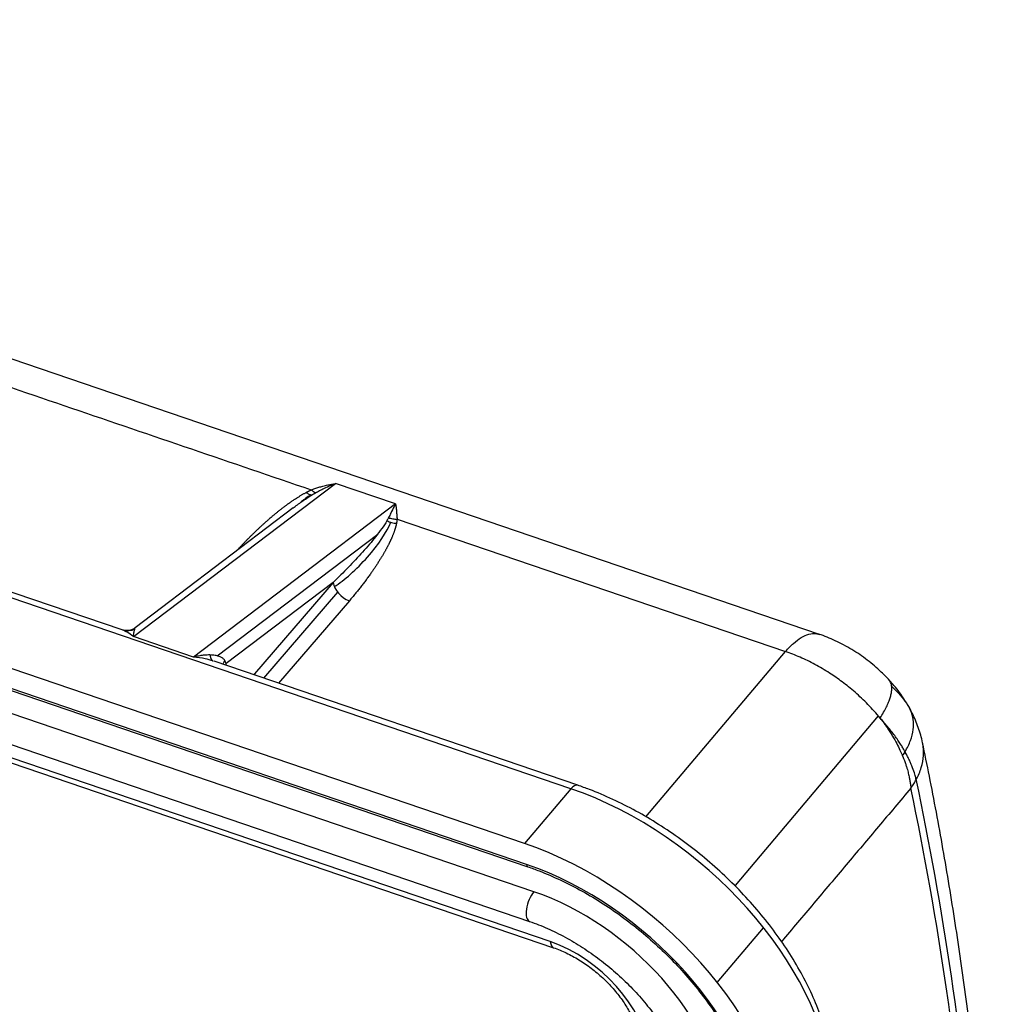
# Model space of a CAD drawing. Units: millimetres. Extents: x 1592 to 2037, y 610 to 925.
# Drawn here: x 1696 to 1717, y 709 to 730 of the extents above; entities that cross this region are included whole.
import ezdxf

# ---------------------------------------------------------------- set-up
doc = ezdxf.new("R2010")
doc.units = ezdxf.units.MM
doc.header["$LTSCALE"] = 0.1
doc.layers.add('H16B-SF-1L_W-MCV-2M25_SOLIDLINE', color=7, linetype='CONTINUOUS')

msp = doc.modelspace()

# ---------------------------------------------------------------- linework, layer by layer
at = {"layer": 'H16B-SF-1L_W-MCV-2M25_SOLIDLINE', "color": 7, "linetype": 'Continuous'}
for p, q in [((1707.038, 712.114), (1655.408, 729.71)), ((1707.081, 711.666), (1655.45, 729.263)), ((1655.478, 729.21), (1707.109, 711.614)), ((1707.238, 711.083), (1656.316, 728.438)), ((1656.222, 727.803), (1707.144, 710.448)), ((1707.589, 710.016), (1656.152, 727.546)), ((1656.221, 727.416), (1707.658, 709.885)), ((1713.343, 716.579), (1692.879, 723.553)), ((1708.029, 713.28), (1688.104, 720.071)), ((1698.436, 716.675), (1688.252, 720.146)), ((1698.68, 716.531), (1702.995, 719.805)), ((1704.283, 719.366), (1702.995, 719.805)), ((1704.283, 719.366), (1699.967, 716.093)), ((1702.091, 719.279), (1698.717, 716.72)), ((1704.314, 719.042), (1712.613, 716.213)), ((1700.471, 716.121), (1703.9, 718.722)), ((1702.948, 717.69), (1700.661, 715.955)), ((1702.948, 717.69), (1701.27, 715.738)), ((1703.039, 717.484), (1701.457, 715.645)), ((1703.295, 717.298), (1701.779, 715.536)), ((1699.967, 716.093), (1698.68, 716.531)), ((1709.631, 712.68), (1712.614, 716.213)), ((1708.177, 713.355), (1700.406, 716.004)), ((1700.665, 715.915), (1700.661, 715.955)), ((1711.544, 711.214), (1714.601, 714.837)), ((1708.029, 713.28), (1707.038, 712.114)), ((1711.156, 709.143), (1712.147, 710.31))]:
    msp.add_line(p, q, dxfattribs=at)
for centre, major_axis, ratio, start_param, end_param in [((1702.107, 718.821), (-0.799, -0.874), 0.264802, 3.988308, 4.236557), ((1703.395, 718.382), (-0.799, -0.874), 0.264802, 0.75422, 2.525902), ((1703.27, 717.58), (0.284, -0.245), 0.625449, 3.712211, 5.283003), ((1701.2, 716.527), (-0.339, -0.994), 0.421462, 0.773383, 0.809725), ((1701.592, 715.628), (0.284, -0.244), 0.625449, 3.712211, 3.817381), ((1708.056, 713), (0.121, 0.355), 0.421462, 0.000435, 0.818452), ((1708.454, 708.804), (-4.573, 3.885), 0.619695, 3.708472, 5.279268), ((1671.177, 650.161), (28.656, 86.048), 0.416043, 5.523277, 5.663657), ((1707.463, 707.637), (4.573, -3.885), 0.619695, 0.566879, 2.137675), ((1707.157, 711.756), (0.048, 0.142), 0.421462, 2.38925, 3.143551), ((1707.463, 707.637), (-4.115, 3.496), 0.619695, 3.708474, 5.279268), ((1707.265, 710.803), (-0.121, -0.355), 0.421462, 3.960045, 6.283203), ((1707.546, 707.837), (3.315, -2.816), 0.619695, 0.566879, 2.137675), ((1707.779, 710.24), (-0.121, -0.355), 0.421462, 5.530841, 6.282442), ((1707.748, 708.337), (1.715, -1.457), 0.619695, 0.566879, 2.137675)]:
    msp.add_ellipse(centre, major_axis=major_axis, ratio=ratio, start_param=start_param, end_param=end_param, dxfattribs=at)
for points, degree in [([(1692.228, 723.161), (1693.937, 722.578), (1697.355, 721.414), (1700.773, 720.249), (1702.481, 719.666)], 3), ([(1715.295, 713.295), (1712.527, 710.014)], 1), ([(1710.633, 695.889), (1662.383, 712.334)], 1)]:
    msp.add_open_spline(points, degree=degree, dxfattribs=at)
at = {"layer": 'H16B-SF-1L_W-MCV-2M25_SOLIDLINE', "color": 7, "linetype": 'Continuous', "extrusion": (8.433e-13, -3.1118e-12, -1)}
msp.add_open_spline([(1702.481, 719.666), (1702.507, 719.676), (1702.56, 719.695), (1702.643, 719.722), (1702.735, 719.749), (1702.854, 719.779), (1702.942, 719.795), (1702.995, 719.805)], degree=3, knots=[0, 0, 0, 0, 0.149791, 0.312322, 0.487608, 0.690448, 1, 1, 1, 1], dxfattribs=at)
at = {"layer": 'H16B-SF-1L_W-MCV-2M25_SOLIDLINE', "color": 7, "linetype": 'Continuous', "extrusion": (2.1104e-12, -4.4603e-12, -1)}
msp.add_open_spline([(1702.572, 719.605), (1702.6, 719.62), (1702.66, 719.652), (1702.771, 719.708), (1702.883, 719.759), (1702.965, 719.792), (1702.995, 719.805)], degree=3, knots=[0, 0, 0, 0, 0.204701, 0.424408, 0.784497, 1, 1, 1, 1], dxfattribs=at)
at = {"layer": 'H16B-SF-1L_W-MCV-2M25_SOLIDLINE', "color": 7, "linetype": 'Continuous', "extrusion": (6.436e-13, -7.676e-13, -1)}
msp.add_open_spline([(1700.908, 718.388), (1701.226, 718.735), (1701.562, 719.028), (1701.727, 719.173), (1701.885, 719.293), (1702.137, 719.485), (1702.371, 719.612)], degree=2, knots=[0, 0, 0, 0.434978, 0.434978, 0.660987, 0.660987, 1, 1, 1], dxfattribs=at)
at = {"layer": 'H16B-SF-1L_W-MCV-2M25_SOLIDLINE', "color": 7, "linetype": 'Continuous', "extrusion": (-1.42343e-11, 2.8926e-11, -1)}
msp.add_open_spline([(1702.371, 719.612), (1702.407, 719.631), (1702.425, 719.64), (1702.453, 719.654), (1702.481, 719.666)], degree=2, knots=[0, 0, 0, 0.5, 0.5, 1, 1, 1], dxfattribs=at)
at = {"layer": 'H16B-SF-1L_W-MCV-2M25_SOLIDLINE', "color": 7, "linetype": 'Continuous', "extrusion": (6.522e-13, 1.3121e-12, -1)}
msp.add_open_spline([(1702.487, 719.555), (1702.479, 719.555), (1702.471, 719.556), (1702.454, 719.561), (1702.445, 719.564), (1702.425, 719.574), (1702.415, 719.58), (1702.393, 719.594), (1702.382, 719.603), (1702.371, 719.612)], degree=3, knots=[0, 0, 0, 0, 0.25, 0.25, 0.5, 0.5, 0.75, 0.75, 1, 1, 1, 1], dxfattribs=at)
at = {"layer": 'H16B-SF-1L_W-MCV-2M25_SOLIDLINE', "color": 7, "linetype": 'Continuous', "extrusion": (5.278e-13, 7.785e-13, -1)}
msp.add_open_spline([(1702.572, 719.605), (1702.558, 719.608), (1702.544, 719.615), (1702.514, 719.636), (1702.498, 719.649), (1702.481, 719.666)], degree=3, knots=[0, 0, 0, 0, 0.5, 0.5, 1, 1, 1, 1], dxfattribs=at)
at = {"layer": 'H16B-SF-1L_W-MCV-2M25_SOLIDLINE', "color": 7, "linetype": 'Continuous', "extrusion": (2.24615e-10, -3.8049e-10, -1)}
msp.add_open_spline([(1702.487, 719.555), (1702.515, 719.571), (1702.543, 719.588), (1702.572, 719.605)], degree=3, dxfattribs=at)
at = {"layer": 'H16B-SF-1L_W-MCV-2M25_SOLIDLINE', "color": 7, "linetype": 'Continuous', "extrusion": (3.4319e-12, -4.9208e-12, -1)}
msp.add_open_spline([(1702.091, 719.279), (1702.153, 719.326), (1702.216, 719.373), (1702.348, 719.466), (1702.416, 719.511), (1702.487, 719.555)], degree=3, knots=[0, 0, 0, 0, 0.492031, 0.492031, 1, 1, 1, 1], dxfattribs=at)
at = {"layer": 'H16B-SF-1L_W-MCV-2M25_SOLIDLINE', "color": 7, "linetype": 'Continuous', "extrusion": (-8.96362e-11, 4.6033e-11, -1)}
msp.add_open_spline([(1704.283, 719.366), (1704.272, 719.347), (1704.238, 719.285), (1704.188, 719.188), (1704.148, 719.106), (1704.132, 719.073)], degree=3, knots=[0, 0, 0, 0, 0.215312, 0.688909, 1, 1, 1, 1], dxfattribs=at)
at = {"layer": 'H16B-SF-1L_W-MCV-2M25_SOLIDLINE', "color": 7, "linetype": 'Continuous', "extrusion": (6.8464e-12, 6.858e-13, -1)}
msp.add_open_spline([(1704.283, 719.366), (1704.285, 719.35), (1704.289, 719.321), (1704.294, 719.279), (1704.298, 719.243), (1704.303, 719.194), (1704.309, 719.129), (1704.313, 719.07), (1704.314, 719.042)], degree=3, knots=[0, 0, 0, 0, 0.168192, 0.309662, 0.424408, 0.51243, 0.770513, 1, 1, 1, 1], dxfattribs=at)
at = {"layer": 'H16B-SF-1L_W-MCV-2M25_SOLIDLINE', "color": 7, "linetype": 'Continuous', "extrusion": (-4.594e-13, 4.042e-13, -1)}
msp.add_open_spline([(1704.096, 719.006), (1704.063, 718.95), (1704.026, 718.894), (1703.946, 718.781), (1703.903, 718.725), (1703.815, 718.614), (1703.769, 718.558), (1703.675, 718.448), (1703.626, 718.393), (1703.479, 718.228), (1703.376, 718.119), (1703.166, 717.903), (1703.059, 717.796), (1702.948, 717.69)], degree=3, knots=[0, 0, 0, 0, 0.125, 0.125, 0.25, 0.25, 0.375, 0.375, 0.5, 0.5, 0.75, 0.75, 1, 1, 1, 1], dxfattribs=at)
at = {"layer": 'H16B-SF-1L_W-MCV-2M25_SOLIDLINE', "color": 7, "linetype": 'Continuous', "extrusion": (-4.58e-14, 2.87e-14, -1)}
msp.add_open_spline([(1704.302, 718.954), (1704.264, 718.769), (1704.155, 718.545), (1704.078, 718.387), (1703.969, 718.208), (1703.701, 717.771), (1703.295, 717.298)], degree=2, knots=[0, 0, 0, 0.285714, 0.285714, 0.5, 0.5, 1, 1, 1], dxfattribs=at)
at = {"layer": 'H16B-SF-1L_W-MCV-2M25_SOLIDLINE', "color": 7, "linetype": 'Continuous', "extrusion": (1.42364e-07, -7.62934e-08, 1)}
msp.add_open_spline([(1704.132, 719.073), (1704.12, 719.051), (1704.108, 719.028), (1704.097, 719.006)], degree=3, dxfattribs=at)
at = {"layer": 'H16B-SF-1L_W-MCV-2M25_SOLIDLINE', "color": 7, "linetype": 'Continuous', "extrusion": (-6.1e-15, -2.41e-14, -1)}
msp.add_open_spline([(1704.097, 719.006), (1704.128, 718.991), (1704.161, 718.978), (1704.231, 718.96), (1704.267, 718.955), (1704.302, 718.954)], degree=3, knots=[0, 0, 0, 0, 0.5, 0.5, 1, 1, 1, 1], dxfattribs=at)
at = {"layer": 'H16B-SF-1L_W-MCV-2M25_SOLIDLINE', "color": 7, "linetype": 'Continuous', "extrusion": (-4.461e-13, -2.6217e-12, -1)}
msp.add_open_spline([(1704.132, 719.073), (1704.16, 719.062), (1704.19, 719.054), (1704.252, 719.043), (1704.283, 719.041), (1704.314, 719.042)], degree=3, knots=[0, 0, 0, 0, 0.5, 0.5, 1, 1, 1, 1], dxfattribs=at)
at = {"layer": 'H16B-SF-1L_W-MCV-2M25_SOLIDLINE', "color": 7, "linetype": 'Continuous', "extrusion": (6.401e-12, -9.37e-13, -1)}
msp.add_open_spline([(1704.314, 719.042), (1704.311, 719), (1704.302, 718.954)], degree=2, dxfattribs=at)
at = {"layer": 'H16B-SF-1L_W-MCV-2M25_SOLIDLINE', "color": 7, "linetype": 'Continuous', "extrusion": (1.27e-14, -7.93e-14, -1)}
msp.add_open_spline([(1698.72, 716.722), (1698.7, 716.707), (1698.656, 716.681), (1698.575, 716.658), (1698.499, 716.657), (1698.457, 716.67), (1698.442, 716.676)], degree=3, knots=[0, 0, 0, 0, 0.266691, 0.542984, 0.827439, 1, 1, 1, 1], dxfattribs=at)
at = {"layer": 'H16B-SF-1L_W-MCV-2M25_SOLIDLINE', "color": 7, "linetype": 'Continuous', "extrusion": (-1.25e-14, 1.841e-13, -1)}
msp.add_open_spline([(1698.707, 716.687), (1698.686, 716.679), (1698.645, 716.663), (1698.578, 716.653), (1698.512, 716.654), (1698.47, 716.664), (1698.45, 716.669)], degree=3, knots=[0, 0, 0, 0, 0.2514, 0.500004, 0.764578, 1, 1, 1, 1], dxfattribs=at)
at = {"layer": 'H16B-SF-1L_W-MCV-2M25_SOLIDLINE', "color": 7, "linetype": 'Continuous', "extrusion": (6.081e-13, 1.0093e-12, -1)}
msp.add_open_spline([(1698.68, 716.531), (1698.635, 716.565), (1698.559, 716.623), (1698.482, 716.656), (1698.45, 716.67)], degree=3, knots=[0, 0, 0, 0, 0.586153, 1, 1, 1, 1], dxfattribs=at)
at = {"layer": 'H16B-SF-1L_W-MCV-2M25_SOLIDLINE', "color": 7, "linetype": 'Continuous', "extrusion": (1.48378e-11, -2.6042e-12, -1)}
msp.add_open_spline([(1698.68, 716.532), (1698.683, 716.551), (1698.688, 716.589), (1698.695, 716.632), (1698.702, 716.665), (1698.706, 716.679), (1698.707, 716.687)], degree=3, knots=[0, 0, 0, 0, 0.29877, 0.586088, 0.786639, 1, 1, 1, 1], dxfattribs=at)
at = {"layer": 'H16B-SF-1L_W-MCV-2M25_SOLIDLINE', "color": 7, "linetype": 'Continuous', "extrusion": (2.84087e-11, -8.5852e-12, -1)}
msp.add_open_spline([(1698.707, 716.687), (1698.708, 716.694), (1698.711, 716.705), (1698.714, 716.716), (1698.716, 716.719), (1698.717, 716.72)], degree=3, knots=[0, 0, 0, 0, 0.340875, 0.681751, 1, 1, 1, 1], dxfattribs=at)
at = {"layer": 'H16B-SF-1L_W-MCV-2M25_SOLIDLINE', "color": 7, "linetype": 'Continuous', "extrusion": (8.49e-14, -1.727e-13, -1)}
msp.add_open_spline([(1712.613, 716.213), (1712.67, 716.279), (1712.727, 716.337), (1712.84, 716.436), (1712.896, 716.478), (1713.007, 716.543), (1713.061, 716.567), (1713.166, 716.595), (1713.216, 716.6), (1713.291, 716.594), (1713.317, 716.588), (1713.342, 716.579)], degree=3, knots=[0, 0, 0, 0, 0.218663, 0.218663, 0.437326, 0.437326, 0.655989, 0.655989, 0.874652, 0.874652, 1, 1, 1, 1], dxfattribs=at)
at = {"layer": 'H16B-SF-1L_W-MCV-2M25_SOLIDLINE', "color": 7, "linetype": 'Continuous', "extrusion": (8.29e-14, 1.264e-13, -1)}
msp.add_open_spline([(1714.835, 715.597), (1714.779, 715.658), (1714.63, 715.81), (1714.365, 716.036), (1714.034, 716.262), (1713.687, 716.448), (1713.448, 716.543), (1713.33, 716.583)], degree=3, knots=[0, 0, 0, 0, 0.13673, 0.353614, 0.571058, 0.792815, 1, 1, 1, 1], dxfattribs=at)
at = {"layer": 'H16B-SF-1L_W-MCV-2M25_SOLIDLINE', "color": 7, "linetype": 'Continuous', "extrusion": (2.75e-14, 3.92e-14, -1)}
msp.add_open_spline([(1714.637, 714.79), (1714.595, 714.841), (1714.512, 714.94), (1714.378, 715.082), (1714.242, 715.216), (1714.104, 715.341), (1713.966, 715.457), (1713.828, 715.564), (1713.692, 715.662), (1713.499, 715.792), (1713.245, 715.942), (1712.928, 716.098), (1712.718, 716.175), (1712.614, 716.213)], degree=3, knots=[0, 0, 0, 0, 0.079887, 0.157379, 0.232476, 0.30518, 0.375489, 0.443405, 0.508929, 0.57206, 0.71604, 0.858684, 1, 1, 1, 1], dxfattribs=at)
at = {"layer": 'H16B-SF-1L_W-MCV-2M25_SOLIDLINE', "color": 7, "linetype": 'Continuous', "extrusion": (1.075e-13, -8.292e-13, -1)}
msp.add_open_spline([(1700.316, 716.139), (1700.295, 716.139), (1700.248, 716.139), (1700.166, 716.132), (1700.07, 716.118), (1700.001, 716.101), (1699.967, 716.093)], degree=3, knots=[0, 0, 0, 0, 0.187406, 0.41628, 0.708386, 1, 1, 1, 1], dxfattribs=at)
at = {"layer": 'H16B-SF-1L_W-MCV-2M25_SOLIDLINE', "color": 7, "linetype": 'Continuous', "extrusion": (-3.871e-13, -1.979e-12, -1)}
msp.add_open_spline([(1700.382, 716.012), (1700.327, 716.028), (1700.191, 716.067), (1700.05, 716.083), (1699.967, 716.093)], degree=3, knots=[0, 0, 0, 0, 0.407363, 1, 1, 1, 1], dxfattribs=at)
at = {"layer": 'H16B-SF-1L_W-MCV-2M25_SOLIDLINE', "color": 7, "linetype": 'Continuous', "extrusion": (-1.157e-13, -3.273e-13, -1)}
msp.add_open_spline([(1700.63, 716.023), (1700.627, 716.029), (1700.618, 716.042), (1700.6, 716.06), (1700.578, 716.078), (1700.549, 716.094), (1700.514, 716.109), (1700.474, 716.121), (1700.427, 716.131), (1700.376, 716.137), (1700.337, 716.139), (1700.316, 716.139)], degree=3, dxfattribs=at)
at = {"layer": 'H16B-SF-1L_W-MCV-2M25_SOLIDLINE', "color": 7, "linetype": 'Continuous', "extrusion": (-6.31e-14, -3.81e-14, -1)}
msp.add_rational_spline([(1700.316, 716.139), (1700.324, 716.072), (1700.346, 716.026), (1700.382, 716.012)], [1.15600924532, 1.05590109154, 1.00397105582, 1.00021913817], degree=3, dxfattribs=at)
at = {"layer": 'H16B-SF-1L_W-MCV-2M25_SOLIDLINE', "color": 7, "linetype": 'Continuous', "extrusion": (4.1505e-12, -2.0782e-12, -1)}
msp.add_open_spline([(1700.632, 716.023), (1700.617, 716), (1700.599, 715.972), (1700.592, 715.944), (1700.591, 715.939)], degree=3, knots=[0, 0, 0, 0, 0.783297, 1, 1, 1, 1], dxfattribs=at)
at = {"layer": 'H16B-SF-1L_W-MCV-2M25_SOLIDLINE', "color": 7, "linetype": 'Continuous', "extrusion": (-2.17709e-09, -9.08019e-10, -1)}
msp.add_open_spline([(1700.66, 715.955), (1700.65, 715.978), (1700.641, 716), (1700.632, 716.023)], degree=3, dxfattribs=at)
at = {"layer": 'H16B-SF-1L_W-MCV-2M25_SOLIDLINE', "color": 7, "linetype": 'Continuous', "extrusion": (-5.36846e-11, 3.9069e-11, -1)}
msp.add_open_spline([(1700.637, 715.924), (1700.644, 715.935), (1700.652, 715.945), (1700.66, 715.955)], degree=3, dxfattribs=at)
at = {"layer": 'H16B-SF-1L_W-MCV-2M25_SOLIDLINE', "color": 7, "linetype": 'Continuous', "extrusion": (6.95e-14, -2.33e-14, -1)}
msp.add_open_spline([(1714.637, 714.791), (1714.662, 714.832), (1714.713, 714.914), (1714.772, 715.028), (1714.819, 715.132), (1714.852, 715.227), (1714.874, 715.311), (1714.885, 715.385), (1714.886, 715.45), (1714.879, 715.505), (1714.863, 715.551), (1714.844, 715.585), (1714.83, 715.602), (1714.824, 715.609)], degree=3, knots=[0, 0, 0, 0, 0.111577, 0.219552, 0.323924, 0.424693, 0.521859, 0.615421, 0.705379, 0.791733, 0.874483, 0.953629, 1, 1, 1, 1], dxfattribs=at)
at = {"layer": 'H16B-SF-1L_W-MCV-2M25_SOLIDLINE', "color": 7, "linetype": 'Continuous', "extrusion": (1.201e-12, 8.801e-13, -1)}
msp.add_open_spline([(1715.273, 714.99), (1715.229, 715.07), (1715.116, 715.255), (1714.959, 715.459), (1714.849, 715.583), (1714.822, 715.612)], degree=3, knots=[0, 0, 0, 0, 0.35954, 0.847032, 1, 1, 1, 1], dxfattribs=at)
at = {"layer": 'H16B-SF-1L_W-MCV-2M25_SOLIDLINE', "color": 7, "linetype": 'Continuous', "extrusion": (-1.9664e-12, -1.6196e-12, -1)}
msp.add_open_spline([(1714.884, 715.463), (1714.936, 715.418), (1714.984, 715.372), (1715.128, 715.216), (1715.213, 715.097), (1715.286, 714.965)], degree=3, knots=[0, 0, 0, 0, 0.323042, 0.323042, 1, 1, 1, 1], dxfattribs=at)
at = {"layer": 'H16B-SF-1L_W-MCV-2M25_SOLIDLINE', "color": 7, "linetype": 'Continuous', "extrusion": (2.41e-14, -7.8e-15, -1)}
msp.add_open_spline([(1715.17, 714.072), (1715.217, 714.152), (1715.255, 714.233), (1715.314, 714.391), (1715.334, 714.469), (1715.354, 714.62), (1715.355, 714.693), (1715.336, 714.831), (1715.318, 714.896), (1715.284, 714.969), (1715.277, 714.982), (1715.27, 714.994)], degree=3, knots=[0, 0, 0, 0, 0.237523, 0.237523, 0.475045, 0.475045, 0.712568, 0.712568, 0.950091, 0.950091, 1, 1, 1, 1], dxfattribs=at)
at = {"layer": 'H16B-SF-1L_W-MCV-2M25_SOLIDLINE', "color": 7, "linetype": 'Continuous', "extrusion": (-1.862e-13, -7.2e-14, -1)}
msp.add_open_spline([(1715.543, 714.265), (1715.52, 714.375), (1715.46, 714.59), (1715.357, 714.832), (1715.287, 714.964), (1715.268, 714.998)], degree=3, knots=[0, 0, 0, 0, 0.427936, 0.853861, 1, 1, 1, 1], dxfattribs=at)
at = {"layer": 'H16B-SF-1L_W-MCV-2M25_SOLIDLINE', "color": 7, "linetype": 'Continuous', "extrusion": (1.6839e-12, 1.249e-12, -1)}
msp.add_open_spline([(1715.17, 714.072), (1715.157, 714.094), (1715.13, 714.142), (1715.084, 714.218), (1715.029, 714.302), (1714.965, 714.394), (1714.894, 714.49), (1714.815, 714.588), (1714.731, 714.688), (1714.669, 714.755), (1714.638, 714.79)], degree=3, knots=[0, 0, 0, 0, 0.093489, 0.198253, 0.314327, 0.441718, 0.580419, 0.712099, 0.851963, 1, 1, 1, 1], dxfattribs=at)
at = {"layer": 'H16B-SF-1L_W-MCV-2M25_SOLIDLINE', "color": 7, "linetype": 'Continuous', "extrusion": (5.928e-13, 3.525e-13, -1)}
msp.add_open_spline([(1714.638, 714.79), (1714.688, 714.723), (1714.782, 714.597), (1714.898, 714.414), (1714.989, 714.253), (1715.058, 714.115), (1715.095, 714.031), (1715.111, 713.993)], degree=3, knots=[0, 0, 0, 0, 0.258298, 0.487454, 0.68746, 0.858309, 1, 1, 1, 1], dxfattribs=at)
at = {"layer": 'H16B-SF-1L_W-MCV-2M25_SOLIDLINE', "color": 7, "linetype": 'Continuous', "extrusion": (9.21e-14, -1.94e-14, -1)}
msp.add_open_spline([(1715.409, 713.481), (1715.454, 713.563), (1715.49, 713.648), (1715.541, 713.819), (1715.557, 713.906), (1715.567, 714.077), (1715.562, 714.162), (1715.545, 714.253), (1715.544, 714.261), (1715.542, 714.269)], degree=3, knots=[0, 0, 0, 0, 0.323219, 0.323219, 0.646439, 0.646439, 0.969658, 0.969658, 1, 1, 1, 1], dxfattribs=at)
at = {"layer": 'H16B-SF-1L_W-MCV-2M25_SOLIDLINE', "color": 7, "linetype": 'Continuous', "extrusion": (-3.283e-13, -4.56e-14, -1)}
msp.add_open_spline([(1717.012, 703.639), (1717.01, 703.665), (1716.964, 704.271), (1716.863, 705.445), (1716.686, 707.135), (1716.48, 708.792), (1716.247, 710.415), (1715.984, 712.004), (1715.745, 713.284), (1715.592, 714.031), (1715.542, 714.269)], degree=3, knots=[0, 0, 0, 0, 0.006943, 0.160229, 0.313583, 0.467004, 0.620494, 0.774053, 0.92768, 1, 1, 1, 1], dxfattribs=at)
at = {"layer": 'H16B-SF-1L_W-MCV-2M25_SOLIDLINE', "color": 7, "linetype": 'Continuous', "extrusion": (2.41033e-11, -1.7921e-11, -1)}
msp.add_open_spline([(1715.17, 714.072), (1715.16, 714.059), (1715.141, 714.033), (1715.121, 714.006), (1715.111, 713.993)], degree=3, knots=[0, 0, 0, 0, 0.501604, 1, 1, 1, 1], dxfattribs=at)
at = {"layer": 'H16B-SF-1L_W-MCV-2M25_SOLIDLINE', "color": 7, "linetype": 'Continuous', "extrusion": (-6.707e-13, -1.788e-13, -1)}
msp.add_open_spline([(1715.111, 713.993), (1715.123, 713.963), (1715.147, 713.906), (1715.176, 713.825), (1715.199, 713.754), (1715.218, 713.693), (1715.237, 713.621), (1715.255, 713.547), (1715.272, 713.46), (1715.283, 713.394), (1715.29, 713.337), (1715.293, 713.309), (1715.295, 713.295)], degree=3, knots=[0, 0, 0, 0, 0.126518, 0.23978, 0.339784, 0.426527, 0.500013, 0.645329, 0.750006, 0.875001, 0.937501, 1, 1, 1, 1], dxfattribs=at)
at = {"layer": 'H16B-SF-1L_W-MCV-2M25_SOLIDLINE', "color": 7, "linetype": 'Continuous', "extrusion": (-1.246e-12, -5.018e-13, -1)}
msp.add_open_spline([(1715.408, 713.479), (1715.404, 713.493), (1715.397, 713.523), (1715.384, 713.57), (1715.359, 713.65), (1715.326, 713.74), (1715.286, 713.838), (1715.253, 713.911), (1715.214, 713.99), (1715.185, 714.043), (1715.17, 714.072)], degree=3, knots=[0, 0, 0, 0, 0.077329, 0.155852, 0.252012, 0.502807, 0.612944, 0.739116, 0.861349, 1, 1, 1, 1], dxfattribs=at)
at = {"layer": 'H16B-SF-1L_W-MCV-2M25_SOLIDLINE', "color": 7, "linetype": 'Continuous', "extrusion": (-2.12974e-11, 1.31143e-11, -1)}
msp.add_open_spline([(1715.295, 713.295), (1715.315, 713.326), (1715.356, 713.387), (1715.391, 713.45), (1715.409, 713.481)], degree=3, knots=[0, 0, 0, 0, 0.500007, 1, 1, 1, 1], dxfattribs=at)
at = {"layer": 'H16B-SF-1L_W-MCV-2M25_SOLIDLINE', "color": 7, "linetype": 'Continuous', "extrusion": (6.28e-14, 8.9e-15, -1)}
msp.add_open_spline([(1716.762, 704.124), (1716.743, 704.35), (1716.722, 704.576), (1716.555, 706.336), (1716.374, 707.829), (1715.944, 710.726), (1715.694, 712.129), (1715.41, 713.483)], degree=3, knots=[0, 0, 0, 0, 0.068142, 0.068142, 0.534071, 0.534071, 1, 1, 1, 1], dxfattribs=at)
at = {"layer": 'H16B-SF-1L_W-MCV-2M25_SOLIDLINE', "color": 7, "linetype": 'Continuous', "extrusion": (4.6e-15, 4.3e-15, -1)}
msp.add_open_spline([(1713.656, 707.193), (1713.648, 707.273), (1713.62, 707.503), (1713.541, 707.89), (1713.401, 708.355), (1713.215, 708.823), (1712.985, 709.291), (1712.713, 709.754), (1712.402, 710.207), (1712.056, 710.648), (1711.676, 711.072), (1711.268, 711.474), (1710.835, 711.853), (1710.379, 712.204), (1709.906, 712.524), (1709.42, 712.811), (1708.925, 713.061), (1708.509, 713.237), (1708.259, 713.327), (1708.177, 713.355)], degree=3, knots=[0, 0, 0, 0, 0.033445, 0.095667, 0.158022, 0.220496, 0.282992, 0.345459, 0.407878, 0.470249, 0.532578, 0.594878, 0.657166, 0.71946, 0.781772, 0.84412, 0.906521, 0.968993, 1, 1, 1, 1], dxfattribs=at)
at = {"layer": 'H16B-SF-1L_W-MCV-2M25_SOLIDLINE', "color": 7, "linetype": 'Continuous', "extrusion": (-7.8e-15, -7.5e-15, -1)}
msp.add_open_spline([(1707.109, 711.614), (1707.189, 711.586), (1707.422, 711.502), (1707.811, 711.335), (1708.27, 711.1), (1708.722, 710.829), (1709.161, 710.525), (1709.583, 710.192), (1709.984, 709.833), (1710.359, 709.451), (1710.704, 709.051), (1711.015, 708.638), (1711.29, 708.215), (1711.526, 707.787), (1711.72, 707.359), (1711.87, 706.936), (1711.974, 706.525), (1712.013, 706.261), (1712.025, 706.133)], degree=3, knots=[0, 0, 0, 0, 0.033787, 0.098286, 0.162831, 0.227401, 0.291992, 0.356596, 0.421204, 0.485806, 0.55039, 0.614949, 0.679473, 0.743957, 0.808397, 0.872798, 0.937172, 1, 1, 1, 1], dxfattribs=at)
at = {"layer": 'H16B-SF-1L_W-MCV-2M25_SOLIDLINE', "color": 7, "linetype": 'Continuous', "extrusion": (9.8e-15, 9.4e-15, -1)}
msp.add_open_spline([(1707.144, 710.448), (1707.209, 710.426), (1707.399, 710.356), (1707.718, 710.215), (1708.095, 710.011), (1708.463, 709.772), (1708.818, 709.503), (1709.152, 709.208), (1709.462, 708.891), (1709.741, 708.558), (1709.986, 708.214), (1710.193, 707.866), (1710.359, 707.518), (1710.483, 707.177), (1710.554, 706.883), (1710.579, 706.708), (1710.585, 706.639)], degree=3, knots=[0, 0, 0, 0, 0.039348, 0.115082, 0.190981, 0.267003, 0.34311, 0.419253, 0.495375, 0.571408, 0.647301, 0.723007, 0.798497, 0.873766, 0.948873, 1, 1, 1, 1], dxfattribs=at)
at = {"layer": 'H16B-SF-1L_W-MCV-2M25_SOLIDLINE', "color": 7, "linetype": 'Continuous', "extrusion": (-1.14e-14, -1.08e-14, -1)}
msp.add_open_spline([(1707.658, 709.885), (1707.704, 709.869), (1707.839, 709.819), (1708.067, 709.71), (1708.335, 709.546), (1708.591, 709.352), (1708.827, 709.132), (1709.035, 708.895), (1709.21, 708.648), (1709.346, 708.4), (1709.441, 708.159), (1709.483, 707.984), (1709.494, 707.891), (1709.497, 707.868)], degree=3, knots=[0, 0, 0, 0, 0.052227, 0.153662, 0.255594, 0.357866, 0.460264, 0.562512, 0.664326, 0.765493, 0.865886, 0.965593, 1, 1, 1, 1], dxfattribs=at)

doc.saveas('drawing.dxf')
